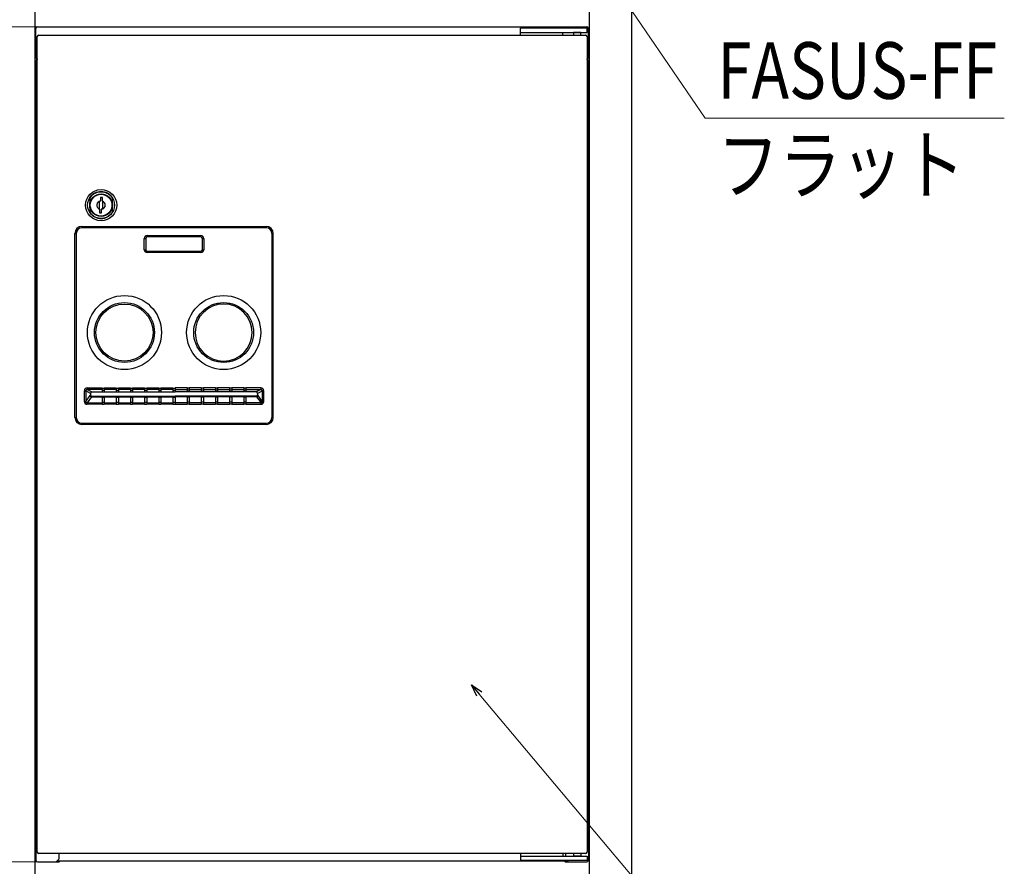
# Model space of a CAD drawing. Units: millimetres. Extents: x 0 to 4205, y 0 to 2970.
# Drawn here: x 1361 to 2056, y 1185 to 1783 of the extents above; entities that cross this region are included whole.
import ezdxf

# ---------------------------------------------------------------- set-up
doc = ezdxf.new("R2010")
doc.units = ezdxf.units.MM
doc.linetypes.add('NON_PLOTING', pattern=[0])
doc.linetypes.add('YHIDDEN_1', pattern=[4, 3, -1])
for name, color, linetype, lineweight in [('YKK_13', 4, 'Continuous', 30), ('YKK_A1', 4, 'Continuous', 30), ('YKK_D', 6, 'Continuous', 13)]:
    doc.layers.add(name, color=color, linetype=linetype, lineweight=lineweight)
doc.styles.add('text-b', font='extslim2.shx', dxfattribs={"width": 0.8, "bigfont": 'extfont2.shx'})

msp = doc.modelspace()

# ---------------------------------------------------------------- linework, layer by layer
at = {"layer": 'YKK_13'}
for p, q in [((1372.35, 1756.26), (1372.35, 1776.86)), ((1373.55, 1778.06), (1761.15, 1778.06)), ((1714.35, 1772.06), (1714.35, 1777.06)), ((1714.35, 1772.06), (1714.35, 1777.06)), ((1761.35, 1777.06), (1714.35, 1777.06)), ((1714.35, 1774.06), (1761.35, 1774.06)), ((1744.35, 1772.06), (1744.35, 1774.06)), ((1744.35, 1772.06), (1744.35, 1774.06)), ((1756.85, 1774.06), (1751.85, 1774.06)), ((1751.85, 1774.06), (1751.85, 1772.06)), ((1756.85, 1774.06), (1751.85, 1774.06)), ((1751.85, 1774.06), (1751.85, 1772.06)), ((1756.85, 1772.06), (1756.85, 1774.06)), ((1756.85, 1772.06), (1756.85, 1774.06)), ((1761.35, 1774.06), (1761.35, 1777.06)), ((1762.35, 1756.26), (1762.35, 1776.86)), ((1373.35, 1195.06), (1373.35, 1771.06)), ((1374.35, 1772.06), (1760.35, 1772.06)), ((1761.35, 1771.06), (1761.35, 1195.06)), ((1372.35, 1753.86), (1372.35, 1189.26)), ((1762.35, 1753.86), (1762.35, 1189.26)), ((1410.35, 1657.18), (1410.35, 1646.93)), ((1417.35, 1654.43), (1417.95, 1655.03)), ((1417.35, 1649.23), (1417.35, 1654.43)), ((1417.95, 1657.56), (1417.95, 1655.03)), ((1419.35, 1657.56), (1417.95, 1657.56)), ((1419.35, 1654.89), (1419.35, 1657.56)), ((1419.35, 1654.89), (1419.35, 1649.69)), ((1426.35, 1646.93), (1426.35, 1657.18)), ((1417.35, 1649.23), (1417.35, 1646.56)), ((1419.35, 1649.69), (1418.75, 1649.09)), ((1418.75, 1646.56), (1418.75, 1649.09)), ((1417.35, 1646.56), (1418.75, 1646.56)), ((1404.85, 1637.06), (1534.85, 1637.06)), ((1399.85, 1502.06), (1399.85, 1632.06)), ((1449.85, 1628.56), (1449.85, 1620.56)), ((1488.85, 1629.56), (1450.85, 1629.56)), ((1489.85, 1620.56), (1489.85, 1628.56)), ((1539.85, 1502.06), (1539.85, 1632.06)), ((1450.85, 1619.56), (1488.85, 1619.56)), ((1419.1, 1522.92), (1419.1, 1522.84)), ((1419.1, 1522.84), (1419.1, 1521.36)), ((1420.6, 1522.92), (1420.6, 1522.84)), ((1420.6, 1522.84), (1420.6, 1521.36)), ((1429.1, 1522.92), (1429.1, 1522.84)), ((1429.1, 1522.84), (1429.1, 1521.36)), ((1430.6, 1522.92), (1430.6, 1522.84)), ((1430.6, 1522.84), (1430.6, 1521.36)), ((1439.1, 1522.92), (1439.1, 1522.84)), ((1439.1, 1522.84), (1439.1, 1521.36)), ((1440.6, 1522.92), (1440.6, 1522.84)), ((1440.6, 1522.84), (1440.6, 1521.36)), ((1449.1, 1522.92), (1449.1, 1522.84)), ((1449.1, 1522.84), (1449.1, 1521.36)), ((1450.6, 1522.92), (1450.6, 1522.84)), ((1450.6, 1522.84), (1450.6, 1521.36)), ((1459.1, 1522.92), (1459.1, 1522.84)), ((1459.1, 1522.84), (1459.1, 1521.36)), ((1460.6, 1522.92), (1460.6, 1522.84)), ((1460.6, 1522.84), (1460.6, 1521.36)), ((1469.1, 1522.92), (1469.1, 1522.84)), ((1469.1, 1522.84), (1469.1, 1521.36)), ((1470.6, 1522.92), (1470.6, 1522.84)), ((1470.6, 1522.84), (1470.6, 1521.36)), ((1479.1, 1522.92), (1479.1, 1522.84)), ((1479.1, 1522.84), (1479.1, 1521.36)), ((1480.6, 1522.92), (1480.6, 1522.84)), ((1480.6, 1522.84), (1480.6, 1521.36)), ((1489.1, 1522.92), (1489.1, 1522.84)), ((1489.1, 1522.84), (1489.1, 1521.36)), ((1490.6, 1522.92), (1490.6, 1522.84)), ((1490.6, 1522.84), (1490.6, 1521.36)), ((1499.1, 1522.92), (1499.1, 1522.84)), ((1499.1, 1522.84), (1499.1, 1521.36)), ((1500.6, 1522.92), (1500.6, 1522.84)), ((1500.6, 1522.84), (1500.6, 1521.36)), ((1509.1, 1522.92), (1509.1, 1522.84)), ((1509.1, 1522.84), (1509.1, 1521.36)), ((1510.6, 1522.92), (1510.6, 1522.84)), ((1510.6, 1522.84), (1510.6, 1521.36)), ((1519.1, 1522.92), (1519.1, 1522.84)), ((1519.1, 1522.84), (1519.1, 1521.36)), ((1520.6, 1522.92), (1520.6, 1522.84)), ((1520.6, 1522.84), (1520.6, 1521.36)), ((1410.85, 1519.06), (1410.85, 1517.99)), ((1410.85, 1517.94), (1410.85, 1517.99)), ((1411.85, 1520.06), (1419.1, 1520.06)), ((1411.85, 1517.06), (1419.1, 1517.06)), ((1419.1, 1521.36), (1419.1, 1520.17)), ((1419.1, 1520.17), (1419.1, 1520.06)), ((1419.1, 1520.06), (1420.6, 1520.06)), ((1419.1, 1517.06), (1419.1, 1516.39)), ((1419.1, 1517.06), (1420.6, 1517.06)), ((1419.1, 1516.39), (1419.1, 1512.96)), ((1420.6, 1521.36), (1420.6, 1520.17)), ((1420.6, 1520.17), (1420.6, 1520.06)), ((1420.6, 1520.06), (1429.1, 1520.06)), ((1420.6, 1517.06), (1429.1, 1517.06)), ((1420.6, 1517.06), (1420.6, 1516.39)), ((1420.6, 1516.39), (1420.6, 1512.96)), ((1429.1, 1521.36), (1429.1, 1520.17)), ((1429.1, 1520.17), (1429.1, 1520.06)), ((1429.1, 1520.06), (1430.6, 1520.06)), ((1429.1, 1517.06), (1429.1, 1516.39)), ((1429.1, 1517.06), (1430.6, 1517.06)), ((1429.1, 1516.39), (1429.1, 1512.96)), ((1430.6, 1521.36), (1430.6, 1520.17)), ((1430.6, 1520.17), (1430.6, 1520.06)), ((1430.6, 1520.06), (1439.1, 1520.06)), ((1430.6, 1517.06), (1439.1, 1517.06)), ((1430.6, 1517.06), (1430.6, 1516.39)), ((1430.6, 1516.39), (1430.6, 1512.96)), ((1439.1, 1521.36), (1439.1, 1520.17)), ((1439.1, 1520.17), (1439.1, 1520.06)), ((1439.1, 1520.06), (1440.6, 1520.06)), ((1439.1, 1517.06), (1439.1, 1516.39)), ((1439.1, 1517.06), (1440.6, 1517.06)), ((1439.1, 1516.39), (1439.1, 1512.96)), ((1440.6, 1521.36), (1440.6, 1520.17)), ((1440.6, 1520.17), (1440.6, 1520.06)), ((1440.6, 1520.06), (1449.1, 1520.06)), ((1440.6, 1517.06), (1449.1, 1517.06)), ((1440.6, 1517.06), (1440.6, 1516.39)), ((1440.6, 1516.39), (1440.6, 1512.96)), ((1449.1, 1521.36), (1449.1, 1520.17)), ((1449.1, 1520.17), (1449.1, 1520.06)), ((1449.1, 1520.06), (1450.6, 1520.06)), ((1449.1, 1517.06), (1449.1, 1516.39)), ((1449.1, 1517.06), (1450.6, 1517.06)), ((1449.1, 1516.39), (1449.1, 1512.96)), ((1450.6, 1521.36), (1450.6, 1520.17)), ((1450.6, 1520.17), (1450.6, 1520.06)), ((1450.6, 1520.06), (1459.1, 1520.06)), ((1450.6, 1517.06), (1459.1, 1517.06)), ((1450.6, 1517.06), (1450.6, 1516.39)), ((1450.6, 1516.39), (1450.6, 1512.96)), ((1459.1, 1521.36), (1459.1, 1520.17)), ((1459.1, 1520.17), (1459.1, 1520.06)), ((1459.1, 1520.06), (1460.6, 1520.06)), ((1459.1, 1517.06), (1459.1, 1516.39)), ((1459.1, 1517.06), (1460.6, 1517.06)), ((1459.1, 1516.39), (1459.1, 1512.96)), ((1460.6, 1521.36), (1460.6, 1520.17)), ((1460.6, 1520.17), (1460.6, 1520.06)), ((1460.6, 1520.06), (1469.1, 1520.06)), ((1460.6, 1517.06), (1469.1, 1517.06)), ((1460.6, 1517.06), (1460.6, 1516.39)), ((1460.6, 1516.39), (1460.6, 1512.96)), ((1469.1, 1521.36), (1469.1, 1520.17)), ((1469.1, 1520.17), (1469.1, 1520.06)), ((1469.1, 1520.06), (1470.6, 1520.06)), ((1469.1, 1517.06), (1469.1, 1516.39)), ((1469.1, 1517.06), (1470.6, 1517.06)), ((1469.1, 1516.39), (1469.1, 1512.96)), ((1470.6, 1521.36), (1470.6, 1520.17)), ((1470.6, 1520.17), (1470.6, 1520.06)), ((1479.1, 1520.06), (1470.6, 1520.06)), ((1479.1, 1517.06), (1470.6, 1517.06)), ((1470.6, 1517.06), (1470.6, 1516.39)), ((1470.6, 1516.39), (1470.6, 1512.96)), ((1479.1, 1521.36), (1479.1, 1520.17)), ((1479.1, 1520.17), (1479.1, 1520.06)), ((1480.6, 1520.06), (1479.1, 1520.06)), ((1479.1, 1517.06), (1479.1, 1516.39)), ((1480.6, 1517.06), (1479.1, 1517.06)), ((1479.1, 1516.39), (1479.1, 1512.96)), ((1480.6, 1521.36), (1480.6, 1520.17)), ((1480.6, 1520.17), (1480.6, 1520.06)), ((1489.1, 1520.06), (1480.6, 1520.06)), ((1489.1, 1517.06), (1480.6, 1517.06)), ((1480.6, 1517.06), (1480.6, 1516.39)), ((1480.6, 1516.39), (1480.6, 1512.96)), ((1489.1, 1521.36), (1489.1, 1520.17)), ((1489.1, 1520.17), (1489.1, 1520.06)), ((1490.6, 1520.06), (1489.1, 1520.06)), ((1489.1, 1517.06), (1489.1, 1516.39)), ((1490.6, 1517.06), (1489.1, 1517.06)), ((1489.1, 1516.39), (1489.1, 1512.96)), ((1490.6, 1521.36), (1490.6, 1520.17)), ((1490.6, 1520.17), (1490.6, 1520.06)), ((1499.1, 1520.06), (1490.6, 1520.06)), ((1499.1, 1517.06), (1490.6, 1517.06)), ((1490.6, 1517.06), (1490.6, 1516.39)), ((1490.6, 1516.39), (1490.6, 1512.96)), ((1499.1, 1521.36), (1499.1, 1520.17)), ((1499.1, 1520.17), (1499.1, 1520.06)), ((1500.6, 1520.06), (1499.1, 1520.06)), ((1499.1, 1517.06), (1499.1, 1516.39)), ((1500.6, 1517.06), (1499.1, 1517.06)), ((1499.1, 1516.39), (1499.1, 1512.96)), ((1500.6, 1521.36), (1500.6, 1520.17)), ((1500.6, 1520.17), (1500.6, 1520.06)), ((1509.1, 1520.06), (1500.6, 1520.06)), ((1509.1, 1517.06), (1500.6, 1517.06)), ((1500.6, 1517.06), (1500.6, 1516.39)), ((1500.6, 1516.39), (1500.6, 1512.96)), ((1509.1, 1521.36), (1509.1, 1520.17)), ((1509.1, 1520.17), (1509.1, 1520.06)), ((1510.6, 1520.06), (1509.1, 1520.06)), ((1509.1, 1517.06), (1509.1, 1516.39)), ((1510.6, 1517.06), (1509.1, 1517.06)), ((1509.1, 1516.39), (1509.1, 1512.96)), ((1510.6, 1521.36), (1510.6, 1520.17)), ((1510.6, 1520.17), (1510.6, 1520.06)), ((1519.1, 1520.06), (1510.6, 1520.06)), ((1519.1, 1517.06), (1510.6, 1517.06)), ((1510.6, 1517.06), (1510.6, 1516.39)), ((1510.6, 1516.39), (1510.6, 1512.96)), ((1519.1, 1521.36), (1519.1, 1520.17)), ((1519.1, 1520.17), (1519.1, 1520.06)), ((1520.6, 1520.06), (1519.1, 1520.06)), ((1519.1, 1517.06), (1519.1, 1516.39)), ((1520.6, 1517.06), (1519.1, 1517.06)), ((1519.1, 1516.39), (1519.1, 1512.96)), ((1520.6, 1521.36), (1520.6, 1520.17)), ((1520.6, 1520.17), (1520.6, 1520.06)), ((1527.85, 1520.06), (1520.6, 1520.06)), ((1527.85, 1517.06), (1520.6, 1517.06)), ((1520.6, 1517.06), (1520.6, 1516.39)), ((1520.6, 1516.39), (1520.6, 1512.96)), ((1528.85, 1519.06), (1528.85, 1517.99)), ((1528.85, 1517.94), (1528.85, 1517.99)), ((1419.1, 1512.96), (1419.1, 1511.56)), ((1419.1, 1511.56), (1419.1, 1511.37)), ((1420.6, 1512.96), (1420.6, 1511.56)), ((1420.6, 1511.56), (1420.6, 1511.37)), ((1429.1, 1512.96), (1429.1, 1511.56)), ((1429.1, 1511.56), (1429.1, 1511.37)), ((1430.6, 1512.96), (1430.6, 1511.56)), ((1430.6, 1511.56), (1430.6, 1511.37)), ((1439.1, 1512.96), (1439.1, 1511.56)), ((1439.1, 1511.56), (1439.1, 1511.37)), ((1440.6, 1512.96), (1440.6, 1511.56)), ((1440.6, 1511.56), (1440.6, 1511.37)), ((1449.1, 1512.96), (1449.1, 1511.56)), ((1449.1, 1511.56), (1449.1, 1511.37)), ((1450.6, 1512.96), (1450.6, 1511.56)), ((1450.6, 1511.56), (1450.6, 1511.37)), ((1459.1, 1512.96), (1459.1, 1511.56)), ((1459.1, 1511.56), (1459.1, 1511.37)), ((1460.6, 1512.96), (1460.6, 1511.56)), ((1460.6, 1511.56), (1460.6, 1511.37)), ((1469.1, 1512.96), (1469.1, 1511.56)), ((1469.1, 1511.56), (1469.1, 1511.37)), ((1470.6, 1512.96), (1470.6, 1511.56)), ((1470.6, 1511.56), (1470.6, 1511.37)), ((1479.1, 1512.96), (1479.1, 1511.56)), ((1479.1, 1511.56), (1479.1, 1511.37)), ((1480.6, 1512.96), (1480.6, 1511.56)), ((1480.6, 1511.56), (1480.6, 1511.37)), ((1489.1, 1512.96), (1489.1, 1511.56)), ((1489.1, 1511.56), (1489.1, 1511.37)), ((1490.6, 1512.96), (1490.6, 1511.56)), ((1490.6, 1511.56), (1490.6, 1511.37)), ((1499.1, 1512.96), (1499.1, 1511.56)), ((1499.1, 1511.56), (1499.1, 1511.37)), ((1500.6, 1512.96), (1500.6, 1511.56)), ((1500.6, 1511.56), (1500.6, 1511.37)), ((1509.1, 1512.96), (1509.1, 1511.56)), ((1509.1, 1511.56), (1509.1, 1511.37)), ((1510.6, 1512.96), (1510.6, 1511.56)), ((1510.6, 1511.56), (1510.6, 1511.37)), ((1519.1, 1512.96), (1519.1, 1511.56)), ((1519.1, 1511.56), (1519.1, 1511.37)), ((1520.6, 1512.96), (1520.6, 1511.56)), ((1520.6, 1511.56), (1520.6, 1511.37)), ((1534.85, 1497.06), (1404.85, 1497.06)), ((1760.35, 1194.06), (1374.35, 1194.06)), ((1388.55, 1190.06), (1386.55, 1188.06)), ((1387.35, 1188.86), (1747.35, 1188.86)), ((1388.55, 1194.06), (1388.55, 1190.06)), ((1714.35, 1194.06), (1714.35, 1189.06)), ((1714.35, 1192.06), (1761.35, 1192.06)), ((1761.35, 1189.06), (1714.35, 1189.06)), ((1744.35, 1194.06), (1744.35, 1192.06)), ((1746.15, 1194.06), (1746.15, 1192.06)), ((1747.15, 1189.06), (1748.15, 1188.06)), ((1751.85, 1194.06), (1751.85, 1192.06)), ((1756.85, 1192.06), (1751.85, 1192.06)), ((1756.85, 1194.06), (1756.85, 1192.06)), ((1761.35, 1192.06), (1761.35, 1189.06)), ((1373.55, 1188.06), (1388.15, 1188.06)), ((1373.55, 1188.06), (1388.15, 1188.06)), ((1746.55, 1188.06), (1761.15, 1188.06))]:
    msp.add_line(p, q, dxfattribs=at)
at = {"layer": 'YKK_13', "linetype": 'NON_PLOTING'}
for p, q in [((1404.85, 1637.06), (1404.85, 1636.06)), ((1534.85, 1636.06), (1404.85, 1636.06)), ((1534.85, 1637.06), (1534.85, 1636.06)), ((1399.85, 1632.06), (1400.85, 1632.06)), ((1400.85, 1632.06), (1400.85, 1502.06)), ((1448.85, 1628.56), (1449.85, 1628.56)), ((1448.85, 1620.56), (1448.85, 1628.56)), ((1450.85, 1629.56), (1450.85, 1630.56)), ((1450.85, 1630.56), (1488.85, 1630.56)), ((1488.85, 1629.56), (1488.85, 1630.56)), ((1489.85, 1628.56), (1490.85, 1628.56)), ((1490.85, 1628.56), (1490.85, 1620.56)), ((1539.85, 1632.06), (1538.85, 1632.06)), ((1538.85, 1632.06), (1538.85, 1502.06)), ((1448.85, 1620.56), (1449.85, 1620.56)), ((1450.85, 1618.56), (1450.85, 1619.56)), ((1488.85, 1618.56), (1488.85, 1619.56)), ((1489.85, 1620.56), (1490.85, 1620.56)), ((1488.85, 1618.56), (1450.85, 1618.56)), ((1408.57, 1522.92), (1408.57, 1521.93)), ((1408.57, 1522.92), (1419.1, 1522.92)), ((1419.1, 1522.84), (1420.6, 1522.84)), ((1420.6, 1522.92), (1429.1, 1522.92)), ((1429.1, 1522.84), (1430.6, 1522.84)), ((1430.6, 1522.92), (1439.1, 1522.92)), ((1439.1, 1522.84), (1440.6, 1522.84)), ((1440.6, 1522.92), (1449.1, 1522.92)), ((1449.1, 1522.84), (1450.6, 1522.84)), ((1450.6, 1522.92), (1459.1, 1522.92)), ((1459.1, 1522.84), (1460.6, 1522.84)), ((1460.6, 1522.92), (1469.1, 1522.92)), ((1469.1, 1522.84), (1470.6, 1522.84)), ((1479.1, 1522.92), (1470.6, 1522.92)), ((1480.6, 1522.84), (1479.1, 1522.84)), ((1489.1, 1522.92), (1480.6, 1522.92)), ((1490.6, 1522.84), (1489.1, 1522.84)), ((1499.1, 1522.92), (1490.6, 1522.92)), ((1500.6, 1522.84), (1499.1, 1522.84)), ((1509.1, 1522.92), (1500.6, 1522.92)), ((1510.6, 1522.84), (1509.1, 1522.84)), ((1519.1, 1522.92), (1510.6, 1522.92)), ((1520.6, 1522.84), (1519.1, 1522.84)), ((1531.13, 1522.92), (1520.6, 1522.92)), ((1531.13, 1522.92), (1531.13, 1521.93)), ((1406.58, 1520.97), (1407.55, 1520.97)), ((1406.58, 1513.31), (1406.58, 1520.97)), ((1410.85, 1519.09), (1407.55, 1520.97)), ((1407.55, 1520.97), (1407.55, 1513.31)), ((1407.55, 1513.31), (1410.59, 1517.66)), ((1411.56, 1516.72), (1408.46, 1512.3)), ((1408.57, 1521.93), (1411.85, 1520.06)), ((1419.1, 1521.93), (1408.57, 1521.93)), ((1411.56, 1516.72), (1419.1, 1516.72)), ((1411.85, 1517.06), (1411.85, 1516.98)), ((1419.1, 1521.36), (1420.6, 1521.36)), ((1419.1, 1520.17), (1420.6, 1520.17)), ((1419.1, 1516.39), (1420.6, 1516.39)), ((1429.1, 1521.93), (1420.6, 1521.93)), ((1420.6, 1516.72), (1429.1, 1516.72)), ((1429.1, 1521.36), (1430.6, 1521.36)), ((1429.1, 1520.17), (1430.6, 1520.17)), ((1429.1, 1516.39), (1430.6, 1516.39)), ((1439.1, 1521.93), (1430.6, 1521.93)), ((1430.6, 1516.72), (1439.1, 1516.72)), ((1439.1, 1521.36), (1440.6, 1521.36)), ((1439.1, 1520.17), (1440.6, 1520.17)), ((1439.1, 1516.39), (1440.6, 1516.39)), ((1449.1, 1521.93), (1440.6, 1521.93)), ((1440.6, 1516.72), (1449.1, 1516.72)), ((1449.1, 1521.36), (1450.6, 1521.36)), ((1449.1, 1520.17), (1450.6, 1520.17)), ((1449.1, 1516.39), (1450.6, 1516.39)), ((1459.1, 1521.93), (1450.6, 1521.93)), ((1450.6, 1516.72), (1459.1, 1516.72)), ((1459.1, 1521.36), (1460.6, 1521.36)), ((1459.1, 1520.17), (1460.6, 1520.17)), ((1459.1, 1516.39), (1460.6, 1516.39)), ((1469.1, 1521.93), (1460.6, 1521.93)), ((1460.6, 1516.72), (1469.1, 1516.72)), ((1469.1, 1521.36), (1470.6, 1521.36)), ((1469.1, 1520.17), (1470.6, 1520.17)), ((1469.1, 1516.39), (1470.6, 1516.39)), ((1470.6, 1521.93), (1479.1, 1521.93)), ((1479.1, 1516.72), (1470.6, 1516.72)), ((1480.6, 1521.36), (1479.1, 1521.36)), ((1480.6, 1520.17), (1479.1, 1520.17)), ((1480.6, 1516.39), (1479.1, 1516.39)), ((1480.6, 1521.93), (1489.1, 1521.93)), ((1489.1, 1516.72), (1480.6, 1516.72)), ((1490.6, 1521.36), (1489.1, 1521.36)), ((1490.6, 1520.17), (1489.1, 1520.17)), ((1490.6, 1516.39), (1489.1, 1516.39)), ((1490.6, 1521.93), (1499.1, 1521.93)), ((1499.1, 1516.72), (1490.6, 1516.72)), ((1500.6, 1521.36), (1499.1, 1521.36)), ((1500.6, 1520.17), (1499.1, 1520.17)), ((1500.6, 1516.39), (1499.1, 1516.39)), ((1500.6, 1521.93), (1509.1, 1521.93)), ((1509.1, 1516.72), (1500.6, 1516.72)), ((1510.6, 1521.36), (1509.1, 1521.36)), ((1510.6, 1520.17), (1509.1, 1520.17)), ((1510.6, 1516.39), (1509.1, 1516.39)), ((1510.6, 1521.93), (1519.1, 1521.93)), ((1519.1, 1516.72), (1510.6, 1516.72)), ((1520.6, 1521.36), (1519.1, 1521.36)), ((1520.6, 1520.17), (1519.1, 1520.17)), ((1520.6, 1516.39), (1519.1, 1516.39)), ((1520.6, 1521.93), (1531.13, 1521.93)), ((1528.15, 1516.72), (1520.6, 1516.72)), ((1527.85, 1517.06), (1527.85, 1516.98)), ((1531.13, 1521.93), (1527.86, 1520.06)), ((1528.15, 1516.72), (1531.24, 1512.3)), ((1528.85, 1519.09), (1532.15, 1520.97)), ((1532.15, 1513.31), (1529.11, 1517.66)), ((1533.12, 1520.97), (1532.15, 1520.97)), ((1532.15, 1520.97), (1532.15, 1513.31)), ((1533.12, 1513.31), (1533.12, 1520.97)), ((1406.58, 1513.31), (1407.55, 1513.31)), ((1408.46, 1512.3), (1419.1, 1512.3)), ((1408.46, 1511.37), (1408.46, 1512.3)), ((1419.1, 1511.37), (1408.46, 1511.37)), ((1419.1, 1512.96), (1420.6, 1512.96)), ((1419.1, 1511.56), (1420.6, 1511.56)), ((1420.6, 1512.3), (1429.1, 1512.3)), ((1429.1, 1511.37), (1420.6, 1511.37)), ((1429.1, 1512.96), (1430.6, 1512.96)), ((1429.1, 1511.56), (1430.6, 1511.56)), ((1430.6, 1512.3), (1439.1, 1512.3)), ((1439.1, 1511.37), (1430.6, 1511.37)), ((1439.1, 1512.96), (1440.6, 1512.96)), ((1439.1, 1511.56), (1440.6, 1511.56)), ((1440.6, 1512.3), (1449.1, 1512.3)), ((1449.1, 1511.37), (1440.6, 1511.37)), ((1449.1, 1512.96), (1450.6, 1512.96)), ((1449.1, 1511.56), (1450.6, 1511.56)), ((1450.6, 1512.3), (1459.1, 1512.3)), ((1459.1, 1511.37), (1450.6, 1511.37)), ((1459.1, 1512.96), (1460.6, 1512.96)), ((1459.1, 1511.56), (1460.6, 1511.56)), ((1460.6, 1512.3), (1469.1, 1512.3)), ((1469.1, 1511.37), (1460.6, 1511.37)), ((1469.1, 1512.96), (1470.6, 1512.96)), ((1469.1, 1511.56), (1470.6, 1511.56)), ((1479.1, 1512.3), (1470.6, 1512.3)), ((1470.6, 1511.37), (1479.1, 1511.37)), ((1480.6, 1512.96), (1479.1, 1512.96)), ((1480.6, 1511.56), (1479.1, 1511.56)), ((1489.1, 1512.3), (1480.6, 1512.3)), ((1480.6, 1511.37), (1489.1, 1511.37)), ((1490.6, 1512.96), (1489.1, 1512.96)), ((1490.6, 1511.56), (1489.1, 1511.56)), ((1499.1, 1512.3), (1490.6, 1512.3)), ((1490.6, 1511.37), (1499.1, 1511.37)), ((1500.6, 1512.96), (1499.1, 1512.96)), ((1500.6, 1511.56), (1499.1, 1511.56)), ((1509.1, 1512.3), (1500.6, 1512.3)), ((1500.6, 1511.37), (1509.1, 1511.37)), ((1510.6, 1512.96), (1509.1, 1512.96)), ((1510.6, 1511.56), (1509.1, 1511.56)), ((1519.1, 1512.3), (1510.6, 1512.3)), ((1510.6, 1511.37), (1519.1, 1511.37)), ((1520.6, 1512.96), (1519.1, 1512.96)), ((1520.6, 1511.56), (1519.1, 1511.56)), ((1531.24, 1512.3), (1520.6, 1512.3)), ((1520.6, 1511.37), (1531.24, 1511.37)), ((1531.24, 1511.37), (1531.24, 1512.3)), ((1533.12, 1513.31), (1532.15, 1513.31)), ((1399.85, 1502.06), (1400.85, 1502.06)), ((1539.85, 1502.06), (1538.85, 1502.06)), ((1404.85, 1497.06), (1404.85, 1498.06)), ((1404.85, 1498.06), (1534.85, 1498.06)), ((1534.85, 1497.06), (1534.85, 1498.06))]:
    msp.add_line(p, q, dxfattribs=at)
at = {"layer": 'YKK_13'}
for centre, radius in [((1418.35, 1652.06), 11), ((1418.35, 1652.06), 9.5), ((1418.35, 1652.06), 8), ((1418.35, 1652.06), 7.7), ((1434.85, 1562.06), 26.15), ((1504.85, 1562.06), 26.15), ((1434.85, 1562.06), 20.15)]:
    msp.add_circle(centre, radius, dxfattribs=at)
at = {"layer": 'YKK_13', "linetype": 'NON_PLOTING'}
for centre in [(1434.85, 1562.06), (1504.85, 1562.06)]:
    msp.add_circle(centre, 21.15, dxfattribs=at)
at = {"layer": 'YKK_13'}
for centre, radius, start, end in [((1373.55, 1776.86), 1.2, 90, 180), ((1761.15, 1776.86), 1.2, 0, 90), ((1374.35, 1771.06), 1, 90, 180), ((1760.35, 1771.06), 1, 0, 90), ((1373.55, 1756.26), 1.2, 180, 270), ((1373.55, 1753.86), 1.2, 90, 180), ((1761.15, 1756.26), 1.2, 270, 0), ((1761.15, 1753.86), 1.2, 0, 90), ((1418.35, 1652.06), 9.5, 32.6369, 147.3631), ((1418.35, 1652.06), 3, 97.66226, 250.52878), ((1418.35, 1652.06), 3, 0, 70.52878), ((1418.35, 1652.06), 3, 277.66226, 0), ((1418.35, 1652.06), 9.5, 212.6369, 327.3631), ((1404.85, 1632.06), 5, 90, 180), ((1534.85, 1632.06), 5, 0, 90), ((1450.85, 1628.56), 1, 90, 180), ((1488.85, 1628.56), 1, 0, 90), ((1450.85, 1620.56), 1, 180, 270), ((1488.85, 1620.56), 1, 270, 0), ((1504.85, 1562.06), 20.15, 0, 180), ((1504.85, 1562.06), 20.15, 180, 0), ((1411.85, 1519.06), 1, 90.30397, 178.39513), ((1411.85, 1519.06), 1, 178.39513, 180), ((1411.85, 1518.06), 1, 180, 270), ((1411.85, 1519.06), 1, 90, 90.30397), ((1527.85, 1519.06), 1, 89.69603, 90), ((1527.85, 1518.06), 1, 270, 0), ((1527.85, 1519.06), 1, 1.60487, 89.69603), ((1527.85, 1519.06), 1, 0, 1.60487), ((1404.85, 1502.06), 5, 180, 270), ((1534.85, 1502.06), 5, 270, 0), ((1373.55, 1189.26), 1.2, 180, 270), ((1374.35, 1195.06), 1, 180, 270), ((1388.15, 1189.26), 1.2, 270, 340.52878), ((1746.55, 1189.26), 1.2, 199.47122, 270), ((1760.35, 1195.06), 1, 270, 0), ((1761.15, 1189.26), 1.2, 270, 0)]:
    msp.add_arc(centre, radius, start, end, dxfattribs=at)
at = {"layer": 'YKK_13', "linetype": 'NON_PLOTING'}
for centre, radius, start, end in [((1404.85, 1632.06), 4, 90, 180), ((1534.85, 1632.06), 4, 0, 90), ((1450.85, 1628.56), 2, 90, 180), ((1488.85, 1628.56), 2, 0, 90), ((1450.85, 1620.56), 2, 180, 270), ((1488.85, 1620.56), 2, 270, 0), ((1404.85, 1502.06), 4, 180, 270), ((1534.85, 1502.06), 4, 270, 0)]:
    msp.add_arc(centre, radius, start, end, dxfattribs=at)
for centre, major_axis, ratio, start_param, end_param in [((1408.66, 1520.89), (-1.82, 1.04), 0.955134, 5.251536, 6.782791), ((1408.66, 1520.89), (-0.989, 0.565), 0.878107, 5.251536, 6.782791), ((1531.05, 1520.89), (-1.82, -1.04), 0.955134, 2.641987, 4.173242), ((1531.05, 1520.89), (-0.989, -0.565), 0.878107, 2.641987, 4.173242), ((1411.17, 1512.06), (0, 6), 0.269231, 0.198714, 0.367174), ((1411.56, 1517.66), (-0.819, 0.573), 0.905204, 0.658251, 2.135586), ((1412.14, 1512.06), (0, 5), 0.323077, 0.177709, 0.367174), ((1527.57, 1512.06), (0, 5), 0.323077, 5.916011, 6.105477), ((1528.15, 1517.66), (0.819, 0.573), 0.905204, 4.147599, 5.624934), ((1528.53, 1512.06), (0, 6), 0.269231, 5.916011, 6.084471), ((1408.66, 1513.51), (-1.27, -1.81), 0.905204, 5.37064, 6.847975), ((1408.66, 1513.51), (-0.75, -1.07), 0.766728, 5.37064, 6.847975), ((1531.05, 1513.51), (-1.27, 1.81), 0.905204, 2.576803, 4.054138), ((1531.05, 1513.51), (-0.75, 1.07), 0.766728, 2.576803, 4.054138)]:
    msp.add_ellipse(centre, major_axis=major_axis, ratio=ratio, start_param=start_param, end_param=end_param, dxfattribs=at)
at = {"layer": 'YKK_13'}
for points in [[(1410.85, 1517.94), (1410.85, 1517.89), (1410.87, 1517.78), (1410.92, 1517.62), (1410.99, 1517.47), (1411.09, 1517.33), (1411.21, 1517.21), (1411.35, 1517.12), (1411.5, 1517.04), (1411.67, 1517), (1411.79, 1516.98), (1411.85, 1516.98), (1411.85, 1516.98)], [(1528.85, 1517.94), (1528.85, 1517.89), (1528.83, 1517.78), (1528.78, 1517.62), (1528.71, 1517.47), (1528.61, 1517.33), (1528.49, 1517.21), (1528.35, 1517.12), (1528.2, 1517.04), (1528.03, 1517), (1527.92, 1516.98), (1527.85, 1516.98), (1527.85, 1516.98)]]:
    msp.add_open_spline(points, degree=3, knots=[0, 0, 0, 0, 0.162766, 0.330939, 0.494953, 0.664177, 0.829465, 0.999545, 1.166298, 1.337442, 1.510723, 1.522222, 1.522222, 1.522222, 1.522222], dxfattribs=at)
at = {"layer": 'YKK_A1'}
for p, q in [((1371.85, 888.06), (1371.85, 2483.06)), ((1762.85, 2483.06), (1762.85, 888.06)), ((1792.85, 888.06), (1792.85, 2483.06)), ((1372.35, 1714.31), (1371.85, 1714.31)), ((1371.85, 1714.31), (1371.85, 1691.81)), ((1372.35, 1691.81), (1372.35, 1714.31)), ((1762.35, 1714.31), (1762.85, 1714.31)), ((1762.35, 1691.81), (1762.35, 1714.31)), ((1762.85, 1714.31), (1762.85, 1691.81)), ((1371.85, 1691.81), (1372.35, 1691.81)), ((1762.85, 1691.81), (1762.35, 1691.81)), ((1372.35, 1274.31), (1371.85, 1274.31)), ((1371.85, 1274.31), (1371.85, 1251.81)), ((1372.35, 1251.81), (1372.35, 1274.31)), ((1762.35, 1274.31), (1762.85, 1274.31)), ((1762.35, 1251.81), (1762.35, 1274.31)), ((1762.85, 1274.31), (1762.85, 1251.81)), ((1371.85, 1251.81), (1372.35, 1251.81)), ((1762.85, 1251.81), (1762.35, 1251.81))]:
    msp.add_line(p, q, dxfattribs=at)
at = {"layer": 'YKK_A1', "linetype": 'YHIDDEN_1', "ltscale": 0.2}
for p, q in [((1371.85, 1708.31), (1372.35, 1708.31)), ((1762.85, 1708.31), (1762.35, 1708.31)), ((1371.85, 1697.81), (1372.35, 1697.81)), ((1762.85, 1697.81), (1762.35, 1697.81)), ((1371.85, 1268.31), (1372.35, 1268.31)), ((1762.85, 1268.31), (1762.35, 1268.31)), ((1371.85, 1257.81), (1372.35, 1257.81)), ((1762.85, 1257.81), (1762.35, 1257.81))]:
    msp.add_line(p, q, dxfattribs=at)
at = {"layer": 'YKK_D'}
for p, q in [((1702.38, 1921.71), (1844.82, 1713.43)), ((1372.55, 1778.06), (1161.35, 1778.06)), ((1372.55, 1778.06), (1161.35, 1778.06)), ((1844.82, 1713.43), (2055.86, 1713.43)), ((1685.24, 1306.72), (1852.24, 1107.63)), ((1372.55, 1188.06), (1161.35, 1188.06)), ((1372.55, 1188.06), (1161.35, 1188.06))]:
    msp.add_line(p, q, dxfattribs=at)
at = {"layer": 'YKK_D', "linetype": 'ByBlock', "lineweight": -2}
for p, q in [((1683.49, 1305.25), (1679.77, 1313.23)), ((1679.77, 1313.23), (1686.98, 1308.18)), ((1679.77, 1313.23), (1685.24, 1306.72))]:
    msp.add_line(p, q, dxfattribs=at)

# ---------------------------------------------------------------- texts
at = {"layer": 'YKK_D', "style": 'text-b', "width": 0.8}
for s, p in [('FASUS-FF', (1853.32, 1727.15)), ('フラット', (1853.32, 1660.48))]:
    msp.add_text(s, height=40, dxfattribs=at).set_placement(p)

doc.saveas('drawing.dxf')
